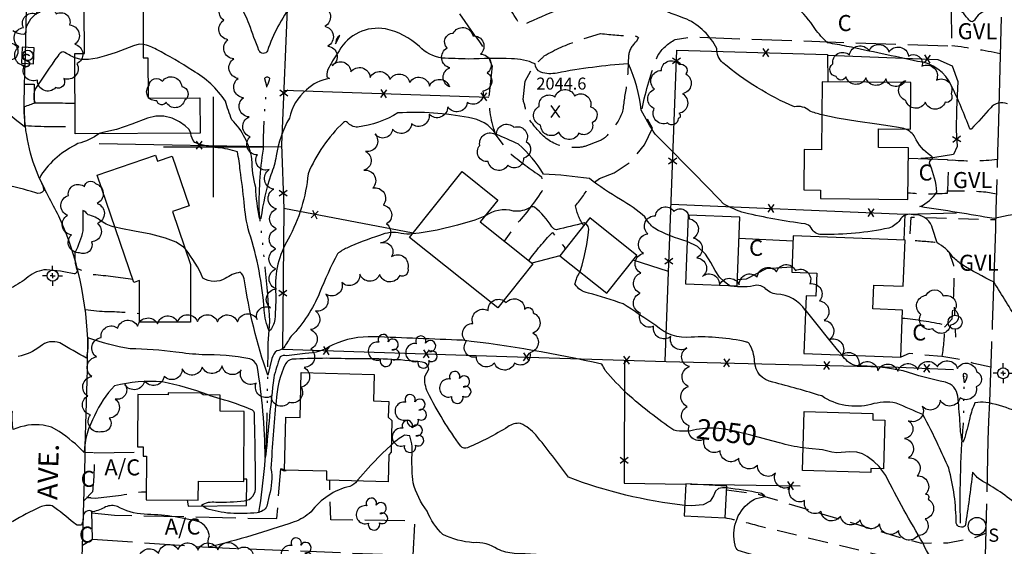
# Model space of a CAD drawing. Extents: x 4330587 to 4333543, y 193935 to 196805.
# Drawn here: x 4330903 to 4331395, y 195301 to 195564 of the extents above; entities that cross this region are included whole.
import ezdxf

# ---------------------------------------------------------------- set-up
doc = ezdxf.new("R2010")
doc.units = 0
doc.header["$LTSCALE"] = 100
doc.header["$MEASUREMENT"] = 0
for name, pattern in [('GRVDWY', [0.16, 0.1, -0.06]), ('PAVDWY', [0.26, 0.2, -0.06]), ('PAVED', [0.81, 0.75, -0.06]), ('WATER', [0.73, 0.5, -0.05, 0.01, -0.05, 0.01, -0.05, 0.01, -0.05])]:
    doc.linetypes.add(name, pattern=pattern)
doc.layers.get('0').update_dxf_attribs({"linetype": 'CONTINUOUS'})
for name, color, linetype in [('C-INDX', 4, 'CONTINUOUS'), ('C-INDX-CL', 4, 'CONTINUOUS'), ('C-INDXLBL', 4, 'CONTINUOUS'), ('C-INTRM', 44, 'CONTINUOUS'), ('C-INTRM-CL', 44, 'CONTINUOUS'), ('C-INTRMDP', 44, 'CONTINUOUS'), ('C-SPOTEL', 44, 'CONTINUOUS'), ('H-DITCH', 5, 'WATER'), ('H-STREAM', 5, 'WATER'), ('M-FENCE', 8, 'CONTINUOUS'), ('M-FENCE-PAT', 8, 'CONTINUOUS'), ('M-VEGL', 3, 'CONTINUOUS'), ('M-VEGS', 3, 'CONTINUOUS'), ('P-CONCDW', 2, 'PAVDWY'), ('P-CONCPAD', 2, 'CONTINUOUS'), ('P-GRVDW', 1, 'GRVDWY'), ('P-PAVDW', 7, 'PAVDWY'), ('P-SIDEWALK', 2, 'CONTINUOUS'), ('R-CURBRD', 6, 'CONTINUOUS'), ('R-PAVRD', 7, 'PAVED'), ('R-ROADNAME', 7, 'CONTINUOUS'), ('S-BUILDING', 4, 'CONTINUOUS'), ('SV-CLMON', 7, 'CONTINUOUS'), ('SV-GRID', 7, 'CONTINUOUS'), ('U-CURBINLET', 5, 'CONTINUOUS'), ('U-PWRPOLE', 7, 'CONTINUOUS'), ('U-SANMH', 6, 'CONTINUOUS')]:
    doc.layers.add(name, color=color, linetype=linetype)
doc.styles.add('ITALIC', font='ROMANS.SHX', dxfattribs={"oblique": 25})
doc.styles.add('SIMPLEX', font='simplex.shx')
doc.styles.get("Standard").update_dxf_attribs({"font": 'ROMANS.shx'})

# ---------------------------------------------------------------- blocks, each defined once
blk = doc.blocks.new('SPOTEL')
at = {"linetype": 'CONTINUOUS'}
for p, q in [((0.0214, -0.03), (-0.0214, 0.03)), ((-0.0214, -0.03), (0.0214, 0.03))]:
    blk.add_line(p, q, dxfattribs=at)
blk = doc.blocks.new('PPOLE')
at = {"linetype": 'CONTINUOUS'}
for p, q in [((-0.035, 0), (-0.075, 0)), ((0.035, 0), (0.075, 0))]:
    blk.add_line(p, q, dxfattribs=at)
blk.add_circle((0, 0), 0.035, dxfattribs=at)
blk = doc.blocks.new('CMON')
at = {"linetype": 'CONTINUOUS'}
for p, q in [((0, 0.0275), (0, 0.05)), ((-0.0275, 0), (-0.05, 0)), ((0, 0), (-0.0121, 0)), ((0, 0), (0, 0.012)), ((0, 0), (0.0121, 0)), ((0, 0), (0, -0.012)), ((0, -0.0275), (0, -0.05)), ((0.0275, 0), (0.05, 0))]:
    blk.add_line(p, q, dxfattribs=at)
blk.add_circle((0, 0), 0.0275, dxfattribs=at)
blk = doc.blocks.new('SANMH')
at = {"linetype": 'CONTINUOUS'}
blk.add_circle((0, 0), 0.044, dxfattribs=at)
at = {"linetype": 'CONTINUOUS', "style": 'SIMPLEX'}
blk.add_text('S', height=0.066, dxfattribs=at).set_placement((0.0569, -0.078))
blk = doc.blocks.new('CI')
for p, q in [((0.04, 0.03), (-0.04, 0.03)), ((-0.04, 0.03), (-0.04, -0.03)), ((0.04, 0), (0.04, 0.03)), ((0.04, -0.03), (0.04, 0)), ((-0.04, -0.03), (0.04, -0.03))]:
    blk.add_line(p, q)
blk.add_circle((0, 0), 0.0261)
blk = doc.blocks.new('TREE')
at = {"linetype": 'CONTINUOUS'}
for centre, radius, start, end in [((-0.0091, 0.0536), 0.0258, 335.8002, 210.2293), ((0.0382, 0.0291), 0.0275, 260.759, 149.6138), ((-0.0394, -0.0039), 0.0452, 79.7264, 289.7946), ((0.046, -0.0217), 0.0266, 236.6404, 117.338), ((0.0039, -0.0522), 0.0287, 168.2151, 16.7673)]:
    blk.add_arc(centre, radius, start, end, dxfattribs=at)
blk = doc.blocks.new('FP')
at = {"linetype": 'CONTINUOUS'}
for p, q in [((0.0143, -0.02), (-0.0143, 0.02)), ((-0.0143, -0.02), (0.0143, 0.02))]:
    blk.add_line(p, q, dxfattribs=at)

msp = doc.modelspace()

# ---------------------------------------------------------------- linework, layer by layer
at = {"layer": 'C-INDX'}
for points, elevation in [([(4331396.4, 195521.54, 0.335533), (4331388.07, 195519.44, -0.010057), (4331378.42, 195509.01, -0.466684), (4331377.66, 195508.99, 0.02281), (4331368.54, 195530.5, 0.268291), (4331351.59, 195542.7, 0.001923), (4331316.28, 195550.2, 0.01837), (4331306.63, 195551.91, -0.043134), (4331300.28, 195559.11, 0.063946), (4331290.9, 195570.11, -0.032482), (4331265.56, 195580.73, -0.188477), (4331255.69, 195591.66, 0.070161), (4331250.15, 195598.5, -0.126151), (4331232.68, 195618.82, 0.014342), (4331222.07, 195635.61, 0.111371), (4331215.47, 195641.8, 0.136121), (4331193.89, 195643.41, -0.147526), (4331185.5, 195644.51, -0.147112), (4331183.15, 195649.33, 0.191636), (4331182.01, 195650.65, 0.018297), (4331142.58, 195653.9)], 2040), ([(4331241.13, 195358.85, -0.119199), (4331229.83, 195358.54, -0.029532), (4331206.54, 195376.76, -0.018277), (4331195.54, 195388.36, 0.040444), (4331193.93, 195391.55, 0.026816), (4331124.33, 195403.47, 0.00043), (4331079.9, 195405.25, 0.108776), (4331059.56, 195401.27, -0.142653), (4331045.72, 195396.91), (4331036.42, 195395.75, 0.225065), (4331033.29, 195395.15, 0.03763), (4331030.04, 195384.65, 0.007055), (4331026.13, 195346.21), (4331025.79, 195344.88, 0.039584), (4331021.75, 195390.69, 0.238074), (4331018.12, 195394.27, 0.052111), (4330994.39, 195396.23, -0.022357), (4330981.23, 195397.58, 0.025934), (4330958.3, 195399.27, -0.047646), (4330937.22, 195404.69), (4330937.22, 195404.69, -0.060229), (4330936.55, 195394.58, -0.005637), (4330923.25, 195402.16, 0.272708), (4330913.48, 195400.42, -0.11208), (4330902.48, 195395.32, -0.387084)], 2050), ([(4331294.37, 195349.72, -0.040477), (4331282.57, 195352.34)], 2050), ([(4331505.66, 195248.41), (4331505.07, 195248.69, 0.018172), (4331483.8, 195240.05, -0.204564), (4331480.49, 195240.24, 0.072734), (4331462.61, 195247.12, -0.096051), (4331436.25, 195257.82, 0.108285), (4331430.04, 195259.28, -0.044266), (4331420.99, 195259.01, 0.348467), (4331417.4, 195256.2, -0.213295), (4331419.52, 195251.9, -0.015145), (4331416.15, 195226.46), (4331415.79, 195225.5, -0.08602), (4331412.75, 195236.23, 0.003073), (4331410.08, 195251.85, 0.126508), (4331408.24, 195263.19, 0.011363), (4331403.19, 195277.14, 0.106465), (4331399.7, 195279.89, 0.112855), (4331382.72, 195282.07, -0.136241), (4331375.29, 195284.44, -0.014469), (4331364.12, 195290.02, -0.168972), (4331354.33, 195302.16, -0.017546), (4331335.68, 195335.98), (4331333.22, 195339.32)], 2050)]:
    msp.add_lwpolyline(points, format="xyb", dxfattribs=dict(at, elevation=elevation))
at = {"layer": 'C-INDX-CL', "elevation": 2050}
for points in [[(4331282.57, 195352.34), (4331276.3, 195354.01), (4331268.24, 195356.08), (4331260.77, 195357.88), (4331255.14, 195359.02), (4331250.9, 195359.53), (4331247.15, 195359.53), (4331241.13, 195358.85)], [(4331333.22, 195339.32), (4331332.35, 195340.5), (4331329.75, 195342.98), (4331326.42, 195345.5), (4331324.08, 195346.83), (4331321.2, 195347.68), (4331317.81, 195347.75), (4331311.21, 195347.23), (4331308.79, 195347.56), (4331304.12, 195348.86), (4331297.3, 195349.51), (4331294.37, 195349.72)]]:
    msp.add_lwpolyline(points, dxfattribs=at)
at = {"layer": 'C-INTRM'}
for points, elevation in [([(4331419.04, 195555.04, 0.43455), (4331393.4, 195573.32, -0.003078), (4331382.59, 195566.5, 0.062864), (4331379.98, 195563.27, -0.335928), (4331378.23, 195562.55, -0.062837), (4331374.63, 195566.61, 0.11211), (4331367.19, 195570.18, 0.064412), (4331358.41, 195573.93, -0.203139), (4331354.7, 195576.43, -0.097258), (4331357.23, 195581.52, 0.198832), (4331358.95, 195603.32, -0.039153), (4331353.17, 195614.64, -0.15398), (4331352.33, 195621.63, -0.073215), (4331343.67, 195633.8, 0.41798), (4331335.47, 195635.41, -0.234134), (4331331.02, 195631.63, 0.07182), (4331317.63, 195629.66, 0.092683), (4331311.14, 195623.43)], 2038), ([(4331303.69, 195516.04, -0.029684), (4331297.59, 195517.96, 0.262592), (4331290.17, 195519.96, -0.073875), (4331254.38, 195541.93, -0.224604), (4331251.32, 195549.08, 0.164013), (4331236.27, 195563.81, -0.00421), (4331220.91, 195569.65, 0.121759), (4331214.83, 195574.35, 0.088856), (4331190.11, 195586.64, -0.132487), (4331187.14, 195588.86, 0.050227), (4331174, 195603.65, 0.067411), (4331165.72, 195608.38)], 2042), ([(4331058.15, 195582.33, 0.071132), (4331039.14, 195571.08, 0.082879), (4331027, 195548.05, -0.654066), (4331022.69, 195548.17, -0.014441), (4331017.82, 195561.3, 0.059788), (4331012.98, 195570.59, 0.012012), (4331002.98, 195584.08, -0.111888), (4330997.5, 195593.64, 0.059462), (4330990.06, 195589.27, -0.008762), (4330977.47, 195581.29, -0.028354), (4330969.2, 195582.52, 0.177175), (4330960.55, 195584.01, 0.030063), (4330921.77, 195577.61, 0.222124), (4330918.92, 195575.32, -0.069948), (4330912.88, 195567.18, 0.225866), (4330906.29, 195558.93, -0.25299), (4330905.21, 195556.06, -0.129926), (4330899.81, 195557.91, -0.008313)], 2042), ([(4331401.78, 195413.05, -0.004011), (4331389.8, 195432.43, -0.022675), (4331373.54, 195441.41, -0.05703), (4331368.86, 195445.39, 0.134476), (4331361.27, 195452.05, -0.007652), (4331358.71, 195460.38, 0.332043), (4331349.38, 195466.08, 0.360911), (4331342.68, 195463.48, -0.158338), (4331337.2, 195459.48, -0.055139), (4331303.66, 195456.26, -0.299811), (4331298.47, 195459.58, 0.221009), (4331295.38, 195461.56, -0.022535), (4331265.19, 195467.02, -0.057), (4331254.58, 195471.67, 0.007039), (4331220.52, 195506.38, -0.022377), (4331213.48, 195518.37, 0.083367), (4331207.36, 195541.13), (4331207.02, 195541.52, 0.028802), (4331171.53, 195536.91, -0.139296), (4331163.42, 195537.3, -0.276816), (4331160.54, 195541.46, 0.108315), (4331148.74, 195544.04, 0.015053), (4331127.28, 195543.87, -0.000109), (4331114.02, 195544.32, -0.145108), (4331102.78, 195550.08, 0.141504), (4331085.8, 195558.88, 0.321735), (4331062.72, 195547.98, 0.024704), (4331057.7, 195539.8, 0.173852), (4331056.62, 195535.05, 0.10986), (4331057.85, 195534.09, 0.162662), (4331046.35, 195528.46, 0.170896), (4331037.9, 195514.32, 0.097613), (4331031.32, 195495.5, -0.048524), (4331028.66, 195486.04, 0.047102), (4331023.64, 195464.42, -0.935377), (4331023.01, 195464.39, -0.042964), (4331021.11, 195479.81, -0.06092), (4331019.16, 195493.92, 0.158005), (4331009.12, 195513.61, -0.019242), (4331005.94, 195522.82, 0.117136), (4330989.54, 195538.12, 0.021892), (4330971.49, 195548.72, 0.084354), (4330964.88, 195551.14)], 2044), ([(4330930.77, 195544.48, -0.027868), (4330925.14, 195547.55, 0.208293), (4330922.27, 195545.39, 0.015844), (4330911.18, 195529.18, 0.23937), (4330910.91, 195522.06, -0.031363), (4330905.44, 195520.02, 0.00314), (4330905.68, 195510.06, -0.01128), (4330890.33, 195522.48, 0.48404), (4330884.82, 195521.48, 0.021758), (4330870.54, 195507.25), (4330869.77, 195517.05), (4330869.64, 195517.6, 0.044644), (4330845.56, 195513.29, -0.051171), (4330833.03, 195505.94)], 2044), ([(4331236.53, 195452.79, -0.060363), (4331220.12, 195459.39, -0.083173), (4331215.4, 195465.05, 0.059982), (4331203.18, 195473.71, -0.026678), (4331187.67, 195484.2, 0.025325), (4331164.78, 195486.46, 0.080756), (4331152.22, 195501.4, 0.008943), (4331141.22, 195506.23, 0.220714), (4331127.35, 195514.62, 0.061828), (4331092.11, 195517, -0.112979), (4331071.94, 195509.92, -0.251193), (4331066.92, 195512.28, 0.40725), (4331064.95, 195512.27, 0.108764), (4331047.23, 195486.58, -0.100699), (4331037.29, 195453.92, 0.154236), (4331031.01, 195427.95, -0.031809), (4331030.54, 195413.79, -0.164083), (4331027.86, 195408.02, -0.082596), (4331025.32, 195418.53, 0.058628), (4331017.86, 195457.33, -0.054398), (4331015.32, 195472.28, 0.009365), (4331013.32, 195488.29, 0.025609), (4331011.92, 195497.49, 0.060979), (4331002.1, 195499.61, -0.075575), (4330990.62, 195502.29, -0.168288), (4330988.65, 195506.83)], 2046), ([(4330942.98, 195506.65, -0.095426), (4330932.25, 195501.65, 0.133524), (4330913.69, 195485.73), (4330913.09, 195484.18, -0.091235), (4330915.25, 195478.17, -0.354384), (4330911.22, 195477.05, 0.037704), (4330894.58, 195481.21, 0.149704), (4330892.75, 195479.1, -0.025658), (4330886.6, 195460.92, -0.275875), (4330885.62, 195459.85), (4330885.62, 195459.85), (4330882.42, 195465.32, 0.279119), (4330881.35, 195465.76, -0.15596), (4330875.25, 195465.24, -0.023592), (4330857.03, 195470.02)], 2046), ([(4331449.75, 195423.89, -0.093649), (4331438.98, 195433.48, 0.133795), (4331424.84, 195454.14, 0.017674), (4331408.55, 195467.83, 0.015207), (4331389.86, 195464.22, 0.005713), (4331352.68, 195470.18, 0.13899), (4331361.21, 195477.49, 0.082018), (4331357.78, 195490.99, -0.409594), (4331358.89, 195494.11, 0.426445), (4331358.11, 195495.62, -0.144008), (4331350.24, 195504.92, 0.167239), (4331345.58, 195508.82)], 2042), ([(4330950.8, 195459.97, -0.117818), (4330943.93, 195462.93, 0.12011), (4330937.35, 195466.18, 0.143204), (4330934.71, 195468.25, 0.019149), (4330934.81, 195458.16, -0.047427), (4330930.82, 195447.19, 0.108926), (4330931.75, 195438.84, -0.524662), (4330930.42, 195436.65, 0.035056), (4330916.53, 195438.7, 0.160706), (4330907.41, 195435.09, -0.054244), (4330898.95, 195429.59, -0.390677), (4330898.03, 195429.85, 0.011326), (4330895.34, 195436.83, 0.194684), (4330889.48, 195433.59, -0.073623), (4330883.61, 195426.84, -0.026105), (4330883.28, 195425.05, -0.034213), (4330871.97, 195412.59)], 2048), ([(4331185.62, 195461.75), (4331185.05, 195462.04, -0.007151), (4331171.24, 195458.63, -0.229979), (4331169, 195460.1, 0.077038), (4331160.25, 195469.95, 0.197307), (4331158.39, 195469.94, -0.175994), (4331149.76, 195467.96, 0.224805), (4331135.5, 195465.49)], 2048), ([(4331099.35, 195456.64, -0.072792), (4331093.62, 195456.79, 0.167152), (4331082.88, 195455.83, 0.024785), (4331066.58, 195449.54, 0.069112), (4331061.92, 195446.62, 0.028301), (4331052.99, 195427.17, -0.091814), (4331038.83, 195405.51, 0.03156), (4331035.14, 195399.72, -0.147814), (4331031.67, 195398.27, 0.15612), (4331029.16, 195394.4), (4331027.06, 195386.08, -0.044497), (4331015.26, 195434.21, 0.21745), (4331013.23, 195437.43, 0.107318), (4331005.87, 195434.27, -0.274671), (4330994.7, 195434.47, 0.075723), (4330985.95, 195448.89)], 2048), ([(4331361.86, 195351.16, 0.014744), (4331354.24, 195366.42), (4331354.24, 195366.42, -0.011356), (4331340.79, 195372.16, 0.112393), (4331328.26, 195371.44, -0.211882), (4331303.68, 195375.67, 0.014407), (4331279.22, 195382.56, -0.351097), (4331270.14, 195392.86, 0.139526), (4331267.42, 195401.84, 0.231986), (4331266.15, 195402.61, 0.067993), (4331238.49, 195405.02, -0.216825), (4331220.91, 195410.81, 0.004486), (4331204.53, 195421.63, 0.017254), (4331187.17, 195427.07, -0.226687), (4331180.47, 195431.61, -0.084423), (4331182.99, 195437.6)], 2048), ([(4331295.62, 195418.4, 0.244731), (4331281.13, 195426.49, -0.16614), (4331275.22, 195429.63, 0.165266), (4331271.26, 195430.96, -0.093311), (4331258.39, 195430.47), (4331257.72, 195430.82)], 2046), ([(4331235.27, 195321.04, -0.06283), (4331177.25, 195335.06, 0.010073), (4331160.91, 195356.3, 0.10038), (4331153.34, 195361.96, 0.19322), (4331146.97, 195360.23, -0.036722), (4331126.89, 195349.81, -0.315909), (4331123.5, 195350.58, -0.044047), (4331106.98, 195377.45, -0.122947), (4331105.46, 195385.39), (4331107.43, 195389.01, 0.410708), (4331104.17, 195392.58, 0.037677), (4331069.44, 195394.14, 0.026061), (4331039.31, 195393.99, 0.244491), (4331035.91, 195391.73, 0.09254), (4331031.21, 195372.86, 0.008894), (4331028.66, 195339.53, -0.119257), (4331027.76, 195326.01), (4331026.68, 195320.6, -0.236593), (4331021.83, 195317.39, -0.048133), (4331008.45, 195317.11, -0.062206), (4330996.29, 195319.5), (4330994.07, 195321.09, -0.196492), (4331001.16, 195322.66, 0.027088), (4331015.33, 195323.33, 0.424426), (4331020.97, 195330.42, 0.006945), (4331020.39, 195367.07, 0.207476), (4331019.45, 195368.63, 0.032964), (4331003.38, 195374.21)], 2052), ([(4331398.98, 195368.68, 0.053652), (4331385.63, 195372.49, 0.061591), (4331380.23, 195372.18, 0.057224), (4331377.67, 195364.71, -0.019084), (4331374.69, 195353.55), (4331374.03, 195352.54, -0.058627), (4331372.73, 195363.15, 0.012665), (4331371.59, 195375.58, 0.321406), (4331365.47, 195382.48, -0.027693), (4331344.42, 195388.17, 0.044051), (4331320.39, 195390.8, -0.164929), (4331313.8, 195396.16)], 2046), ([(4330997.25, 195376.18, 0.044901), (4330974.39, 195382.7, 0.078619), (4330950.58, 195380.77, 0.087843), (4330940.63, 195365.81, 0.121234), (4330935.39, 195347.5, 0.051929), (4330923, 195357.89)], 2052), ([(4330914.9, 195361.14, 0.12861), (4330899.94, 195358.96, -0.062202), (4330899.58, 195367.82, 0.557245), (4330898.44, 195367.58, 0.215435), (4330884.89, 195326.86, -0.251396), (4330884.9, 195319.64, 0.042131), (4330876.51, 195307.99, -0.13382), (4330872.27, 195305.95)], 2052), ([(4331316.41, 195251.19, 0.009656), (4331301.69, 195254.45, -0.098618), (4331294.12, 195258.84, -0.216562), (4331293.49, 195262.26), (4331293.95, 195264.17, 0.133914), (4331283.69, 195272.79, 0.136522), (4331273.61, 195272.92, -0.630907), (4331269.73, 195271.32, -0.018636), (4331260.22, 195277.05, -0.498651), (4331260.56, 195278.43, 0.072229), (4331268.98, 195285.46, 0.566136), (4331267.98, 195288.77, 0.044972), (4331237.56, 195291.26, 0.010128), (4331150.18, 195297.08, -0.095802), (4331141.88, 195299.22, 0.163705), (4331129.76, 195302.4, -0.090307), (4331114.48, 195306.48, -0.099297), (4331106.65, 195318.12, -0.087123), (4331099.61, 195332.38, -0.028292), (4331099.08, 195344.85, 0.107962), (4331098.02, 195355.77), (4331095.3, 195356.04, 0.05072), (4331088.73, 195351.19)], 2054), ([(4331696.54, 195249.59, -0.182803), (4331679.56, 195254.25, 0.058776), (4331653.56, 195264.28, 0.206234), (4331639.13, 195260.58, 0.10554), (4331621.63, 195237.16, -0.01154), (4331613.98, 195223.56, -0.082789), (4331601.23, 195207.54, -0.341272), (4331594.12, 195206.4, -0.120041), (4331586.36, 195222.84, 0.147931), (4331571.29, 195247.16, 0.094903), (4331503.25, 195282.13, -0.021386), (4331431.98, 195298.86, 0.332471), (4331424.5, 195296.65, -0.308104), (4331417.67, 195295.93, -0.088967), (4331406.53, 195307.9, 0.088046), (4331402.95, 195319.7, 0.062393), (4331384.16, 195332.99, -0.093656), (4331379.07, 195337.57, -0.007015), (4331375.36, 195310.89, -0.562709), (4331370.84, 195312.2, 0.064005), (4331367.14, 195339.6, 0.00668), (4331361.86, 195351.16)], 2048), ([(4331035.43, 195338.81), (4331033.53, 195339.34, 0.299603), (4331036.34, 195338.48), (4331035.75, 195338.7)], 2054), ([(4331071.53, 195333.2, -0.150477), (4331068.08, 195330.54, 0.175264), (4331048.74, 195317.86, -0.10185), (4331040.25, 195312.78, -0.020728), (4330997.62, 195300.14, -0.135894), (4330997.94, 195305.9, 0.267194), (4330992.76, 195312.85, 0.057935), (4330965.28, 195316.62, -0.122648), (4330952.05, 195320.49, 0.187184), (4330946.13, 195320.29, -0.07071), (4330939.81, 195317.79, 0.670675), (4330934.95, 195315.01, -0.128282), (4330934, 195311.18, -0.250761), (4330930.17, 195312.27, 0.034167), (4330919.34, 195320.79, 0.157835), (4330913.33, 195320.22, 0.022056), (4330899.81, 195313, -0.583869), (4330898.76, 195313.55, 0.161911), (4330898.22, 195317.23, 0.005087), (4330889.17, 195280.41, -0.332528), (4330881.71, 195273.85), (4330875.2, 195272.01)], 2054), ([(4331334.13, 195282.09, -0.048919), (4331322.98, 195288.12, 0.090077), (4331318.35, 195289.78, 0.013472), (4331287.29, 195293.16, -0.068237), (4331267.49, 195296.9), (4331262.04, 195298.57, -0.242742), (4331260.48, 195301.21, -0.299816), (4331267.75, 195322.67, -0.088867), (4331270.95, 195324.42), (4331275.49, 195325.45, 0.177017), (4331272.92, 195327.18, 0.014109), (4331256.23, 195329.75)], 2052)]:
    msp.add_lwpolyline(points, format="xyb", dxfattribs=dict(at, elevation=elevation))
at = {"layer": 'C-INTRM', "elevation": 2044}
msp.add_lwpolyline([(4331062, 195554.86, 0.099596), (4331060.95, 195551.51), (4331060.95, 195551.51), (4331063.09, 195555.61), (4331062, 195554.86)], format="xyb", close=True, dxfattribs=at)
at = {"layer": 'C-INTRM', "elevation": 2054}
msp.add_lwpolyline([(4330936.81, 195325.11), (4330938.67, 195324.84), (4330938.67, 195324.84), (4330936.81, 195325.11)], close=True, dxfattribs=at)
at = {"layer": 'C-INTRM-CL'}
for points, elevation in [([(4330964.88, 195551.14), (4330962.9, 195551.35), (4330959.99, 195550.45), (4330951.41, 195547.2), (4330946.5, 195545.57), (4330941.82, 195544.33), (4330937.57, 195543.66), (4330933.84, 195543.7), (4330930.77, 195544.48)], 2044), ([(4330988.65, 195506.83), (4330988.51, 195507.36), (4330987.62, 195508.84), (4330985.86, 195510.56), (4330982.99, 195512.56), (4330979.32, 195514.37), (4330975.25, 195515.42), (4330971.15, 195515.31), (4330967.09, 195514.3), (4330959.13, 195511.34), (4330951.5, 195508.77), (4330944.77, 195507.2), (4330942.98, 195506.65)], 2046), ([(4331345.58, 195508.82), (4331344.64, 195509.18), (4331342.06, 195509.77), (4331337.92, 195510.42), (4331331.29, 195511.36), (4331321.79, 195512.74), (4331311.41, 195514.43), (4331303.69, 195516.04)], 2042), ([(4331135.5, 195465.49), (4331130.56, 195463.48), (4331121.76, 195460.89), (4331111.6, 195458.49), (4331102.67, 195456.88), (4331099.35, 195456.64)], 2048), ([(4330985.95, 195448.89), (4330985.01, 195449.94), (4330981.41, 195452.39), (4330976.07, 195454.5), (4330968.65, 195456.39), (4330960.55, 195458.02), (4330953.63, 195459.33), (4330950.8, 195459.97)], 2048), ([(4331182.99, 195437.6), (4331183.07, 195437.76), (4331184.11, 195440.95), (4331185.28, 195445.81), (4331186.37, 195451.29), (4331187.12, 195456), (4331187.34, 195458.91), (4331187.15, 195460.35), (4331186.21, 195461.46), (4331185.62, 195461.75)], 2048), ([(4331257.72, 195430.82), (4331256.89, 195431.24), (4331254.94, 195432.74), (4331252.72, 195435.06), (4331250.49, 195438.26), (4331248.34, 195442.27), (4331245.66, 195446.5), (4331241.69, 195450.26), (4331236.53, 195452.79)], 2046), ([(4331313.8, 195396.16), (4331312.4, 195397.75), (4331307.27, 195404.09), (4331301.42, 195411.41), (4331296.06, 195417.93), (4331295.62, 195418.4)], 2046), ([(4331003.38, 195374.21), (4330998.4, 195375.81), (4330997.25, 195376.18)], 2052), ([(4330923, 195357.89), (4330919.04, 195360.12), (4330914.9, 195361.14)], 2052), ([(4331088.73, 195351.19), (4331084.18, 195346.98), (4331078.53, 195341.12), (4331072.05, 195333.78), (4331071.53, 195333.2)], 2054), ([(4331035.53, 195338.79), (4331035.43, 195338.81)], 2054), ([(4331035.75, 195338.7), (4331035.53, 195338.79)], 2054), ([(4331256.23, 195329.75), (4331254.22, 195329.87), (4331252.12, 195329.48), (4331250.64, 195328.18), (4331249.59, 195325.85), (4331247.98, 195323.23), (4331244.56, 195321.32), (4331238.66, 195320.8), (4331235.27, 195321.04)], 2052)]:
    msp.add_lwpolyline(points, dxfattribs=dict(at, elevation=elevation))
at = {"layer": 'C-INTRMDP'}
for points, elevation in [([(4331026.56, 195530.38), (4331025.56, 195534.05, -0.693788), (4331027.87, 195534.38, -0.113901), (4331026.56, 195530.38)], 2042), ([(4331374.64, 195384.8, -0.119256), (4331374.58, 195386.87, -0.483211), (4331376.17, 195386.07, -0.141398), (4331375.04, 195382.27), (4331374.64, 195384.8)], 2044)]:
    msp.add_lwpolyline(points, format="xyb", close=True, dxfattribs=dict(at, elevation=elevation))
at = {"layer": 'H-DITCH', "flags": 128}
msp.add_lwpolyline([(4331373.02, 195312.24, -0.028774), (4331374.73, 195365.08, -0.028684), (4331375.17, 195385.36)], format="xyb", dxfattribs=at)
at = {"layer": 'H-STREAM', "flags": 128}
msp.add_lwpolyline([(4331022.68, 195317.5, 0.036864), (4331026.75, 195364.43, -0.000366), (4331027.35, 195401.95), (4331028.13, 195412.92, 0.01127), (4331022.9, 195466.71, -0.04625), (4331024.91, 195498.9, -0.02896), (4331027.15, 195534.06), (4331027.04, 195533.5)], format="xyb", dxfattribs=at)
at = {"layer": 'M-FENCE'}
for points in [[(4331037.12, 195576.97), (4331033.96, 195501.19), (4331035.05, 195469.21), (4331034.43, 195399.03), (4331146.54, 195395.44), (4331225.94, 195392.96), (4331341.79, 195390.01), (4331369.43, 195388.95)], [(4331225.52, 195392.98), (4331231.35, 195548.35), (4331306.53, 195546.17), (4331306.69, 195532.55)], [(4331306.53, 195545.85), (4331361.64, 195543.64), (4331368.78, 195540.48), (4331371.67, 195532.71), (4331370.95, 195518.62), (4331370.84, 195508.36), (4331371.25, 195500.18), (4331369.52, 195496.2), (4331360.13, 195494.71), (4331353.26, 195494.23)], [(4331035.09, 195528.26), (4331137.52, 195524.92)], [(4330942.94, 195501.76), (4331033.99, 195500.12)], [(4331099.62, 195456.97), (4331035.05, 195469.21)], [(4331228.46, 195471.44), (4331345.12, 195466.43), (4331344.69, 195453.4)], [(4331345.12, 195466.43), (4331370.99, 195467.09)], [(4331172.89, 195445.71), (4331158.92, 195442)], [(4331227.2, 195437.75), (4331209.61, 195443.49)], [(4331205.26, 195393.61), (4331205.09, 195332.13), (4331235.82, 195331.67)], [(4330986.91, 195323.74), (4330987.31, 195320.71), (4331016.51, 195320.98), (4331016.55, 195334.15), (4331015.11, 195334.17)], [(4331238.25, 195331.64), (4331292.87, 195330.82)]]:
    msp.add_lwpolyline(points, dxfattribs=at)
at = {"layer": 'M-VEGL'}
msp.add_lwpolyline([(4331054.27, 195570.14, -0.7), (4331055.51, 195560.22, -0.7), (4331057.12, 195550.35, -0.7), (4331059.29, 195540.61, -0.7), (4331068.56, 195537.47, -0.7), (4331078.16, 195534.68, -0.7), (4331088.08, 195533.6, -0.7), (4331097.98, 195532.18, -0.7), (4331107.81, 195530.4, -0.7), (4331117.8, 195530.07, -0.7), (4331118.07, 195539.49, -0.7), (4331116.73, 195549.4, -0.7), (4331119.69, 195556.73, -0.7), (4331129.5, 195555.54, -0.7), (4331133.33, 195546.31, -0.7), (4331136.7, 195536.97, -0.7), (4331134.5, 195527.87, -0.7), (4331126.71, 195522.15, -0.7), (4331116.93, 195520.04, -0.7), (4331107.63, 195516.39, -0.7), (4331098.91, 195511.55, -0.7), (4331089.42, 195508.94, -0.7), (4331080.65, 195506.47, -0.7), (4331075.83, 195497.71, -0.7), (4331075.1, 195488.4, -0.7), (4331079.53, 195479.49, -0.7), (4331084.79, 195470.99, -0.7), (4331086.42, 195461.6, -0.7), (4331083.32, 195452.1, -0.7), (4331088.94, 195445.31, -0.7), (4331096.96, 195439.35, -0.7), (4331092.95, 195435.85, -0.7), (4331082.96, 195436.39, -0.7), (4331073.01, 195436.52, -0.7), (4331064.1, 195432.32, -0.7), (4331056.03, 195426.5, -0.7), (4331050.92, 195418.1, -0.7), (4331048.35, 195408.81, -0.7), (4331048.51, 195399.27, -0.7), (4331045.29, 195389.91, -0.7), (4331043.66, 195380.04, -0.7), (4331037.87, 195372.48, -0.7), (4331028.8, 195375.52, -0.7), (4331021.22, 195382.02, -0.7), (4331013.79, 195388.71, -0.7), (4331004.32, 195390.79, -0.7), (4330994.35, 195390.01, -0.7), (4330984.38, 195389.22, -0.7), (4330975.27, 195385.57, -0.7), (4330965.54, 195383.26, -0.7), (4330955.76, 195381.38, -0.7), (4330950.95, 195374.15, -0.7), (4330947.87, 195364.64, -0.7), (4330943.8, 195357.77, -0.7), (4330938.56, 195366.3, -0.7), (4330937.19, 195375.65, -0.7), (4330939.24, 195385.42, -0.7), (4330941.6, 195395.14, -0.7), (4330943.97, 195404.85, -0.7), (4330952.16, 195409.44, -0.7), (4330962.1, 195410.55, -0.7), (4330972.03, 195411.66, -0.7), (4330981.99, 195412.65, -0.7), (4330991.97, 195412.8, -0.7), (4331001.97, 195412.7, -0.7), (4331011.97, 195412.61, -0.7), (4331021.83, 195413.79, -0.7), (4331028.43, 195419.62, -0.7), (4331031.4, 195429.1, -0.7), (4331031.14, 195439.09, -0.7), (4331031.16, 195449.08, -0.7), (4331031.51, 195459.08, -0.7), (4331031.5, 195469.07, -0.7), (4331030.07, 195478.96, -0.7), (4331027.86, 195488.71, -0.7), (4331021.89, 195496.09, -0.7), (4331018.37, 195505.05, -0.7), (4331017.77, 195514.99, -0.7), (4331014.95, 195524.59, -0.7), (4331012.35, 195534.24, -0.7), (4331010.14, 195543.99, -0.7), (4331007.22, 195553.55, -0.7), (4331005.19, 195563.26, -0.7), (4331007.61, 195572.86, -0.7)], format="xyb", dxfattribs=at)
for points in [[(4330921.12, 195529.6, -0.7), (4330912.05, 195533.33, -0.7), (4330905.59, 195540.62, -0.7), (4330902.8, 195549.92, -0.7), (4330905.14, 195559.64, -0.7), (4330911.41, 195566.34, -0.7), (4330921.41, 195566.41, -0.7), (4330928.07, 195560.9, -0.7), (4330930.8, 195551.28, -0.7), (4330931.78, 195541.58, -0.7), (4330925.31, 195534.14, -0.7), (4330921.12, 195529.6, -0.7)], [(4331310.87, 195535.23, -0.7), (4331309.23, 195541.43, -0.7), (4331317.55, 195545.94, -0.7), (4331327.31, 195548.01, -0.7), (4331337.29, 195547.34, -0.7), (4331347.07, 195545.38, -0.7), (4331353.76, 195540.29, -0.7), (4331361.01, 195533.4, -0.7), (4331368.26, 195526.52, -0.7), (4331365.35, 195522.35, -0.7), (4331355.43, 195522.3, -0.7), (4331345.68, 195523.2, -0.7), (4331345.48, 195533.2, -0.7), (4331335.79, 195533.98, -0.7), (4331325.8, 195534.48, -0.7), (4331315.81, 195534.98, -0.7), (4331310.87, 195535.23, -0.7)], [(4331231.95, 195514.15, -0.7), (4331226.71, 195511.99, -0.7), (4331220.11, 195519.19, -0.7), (4331220.24, 195528.8, -0.7), (4331223.64, 195538.17, -0.7), (4331232.49, 195541.2, -0.7), (4331235.88, 195536.44, -0.7), (4331234.14, 195526.59, -0.7), (4331232.4, 195516.74, -0.7), (4331231.95, 195514.15, -0.7)], [(4330971.7, 195523.06, -0.7), (4330967.81, 195530.65, -0.7), (4330974.44, 195532.78, -0.7), (4330984.09, 195530.15, -0.7), (4330985.61, 195523.34, -0.7), (4330976.36, 195522.36, -0.7), (4330971.7, 195523.06, -0.7)], [(4331182.38, 195506.8, -0.7), (4331172.55, 195507.45, -0.7), (4331163.34, 195510.91, -0.7), (4331162.68, 195520.17, -0.7), (4331170.5, 195524.86, -0.7), (4331180.33, 195525.55, -0.7), (4331188.28, 195520.04, -0.7), (4331189.13, 195512.08, -0.7), (4331182.38, 195506.8, -0.7)], [(4331154.78, 195494.47, -0.7), (4331146.99, 195490.85, -0.7), (4331137.18, 195492.75, -0.7), (4331133, 195500.73, -0.7), (4331141.28, 195505.91, -0.7), (4331150.03, 195509.8, -0.7), (4331156.09, 195502.7, -0.7), (4331154.78, 195494.47, -0.7)], [(4330940.98, 195481.75, -0.7), (4330941.92, 195471.81, -0.7), (4330942.05, 195461.82, -0.7), (4330939.03, 195452.67, -0.7), (4330933.06, 195447.19, -0.7), (4330929, 195456.08, -0.7), (4330927.02, 195465.87, -0.7), (4330927.54, 195475.8, -0.7), (4330935.59, 195480.08, -0.7), (4330940.98, 195481.75, -0.7)], [(4331356.8, 195324.1, -0.7), (4331355.39, 195314.29, -0.7), (4331351.63, 195306.01, -0.7), (4331342.04, 195308.47, -0.7), (4331332.61, 195311.79, -0.7), (4331322.89, 195313.88, -0.7), (4331313.07, 195315.71, -0.7), (4331303.34, 195317.93, -0.7), (4331295.18, 195323.41, -0.7), (4331287.85, 195330.22, -0.7), (4331280.61, 195337.1, -0.7), (4331271.68, 195341.15, -0.7), (4331262.28, 195344.57, -0.7), (4331253.02, 195348.33, -0.7), (4331244.96, 195354.04, -0.7), (4331237.58, 195360.78, -0.7), (4331236.57, 195370.38, -0.7), (4331237.17, 195380.37, -0.7), (4331237.75, 195390.35, -0.7), (4331236.31, 195399.64, -0.7), (4331228.35, 195405.36, -0.7), (4331219.75, 195410.44, -0.7), (4331213.2, 195417.02, -0.7), (4331213.08, 195426.99, -0.7), (4331213.35, 195436.99, -0.7), (4331214.68, 195446.86, -0.7), (4331216.79, 195456.64, -0.7), (4331220.68, 195465.61, -0.7), (4331229.88, 195467.82, -0.7), (4331237.46, 195464.17, -0.7), (4331239.69, 195454.48, -0.7), (4331241.3, 195444.61, -0.7), (4331244.1, 195435.31, -0.7), (4331252.55, 195430.75, -0.7), (4331262.54, 195431.09, -0.7), (4331271.51, 195434.99, -0.7), (4331281.17, 195437.58, -0.7), (4331290.53, 195438.36, -0.7), (4331297.8, 195431.72, -0.7), (4331302.56, 195423.1, -0.7), (4331304.97, 195413.4, -0.7), (4331307.4, 195403.72, -0.7), (4331314.14, 195396.53, -0.7), (4331322.12, 195390.5, -0.7), (4331331.73, 195388.18, -0.7), (4331341.7, 195388, -0.7), (4331351.68, 195388.7, -0.7), (4331361.46, 195390.15, -0.7), (4331371.43, 195389.38, -0.7), (4331380.97, 195387.9, -0.7), (4331380.8, 195380.25, -0.7), (4331372.81, 195374.75, -0.7), (4331362.88, 195373.53, -0.7), (4331353.86, 195370.59, -0.7), (4331347.08, 195363.24, -0.7), (4331344.98, 195354.4, -0.7), (4331347.03, 195344.78, -0.7), (4331351.3, 195335.73, -0.7), (4331355.57, 195326.69, -0.7), (4331356.8, 195324.1, -0.7)], [(4331359.18, 195409.16, -0.7), (4331353.27, 195416.39, -0.7), (4331355.89, 195425.94, -0.7), (4331364.28, 195425.58, -0.7), (4331370.24, 195418.6, -0.7), (4331368, 195411.08, -0.7), (4331359.18, 195409.16, -0.7)], [(4331159.67, 195417.11, -0.7), (4331159.41, 195407.11, -0.7), (4331157.99, 195397.27, -0.7), (4331150.23, 195392.05, -0.7), (4331140.23, 195392.1, -0.7), (4331131.24, 195395.11, -0.7), (4331126.16, 195402.82, -0.7), (4331129.48, 195411.89, -0.7), (4331137.1, 195418.26, -0.7), (4331146.16, 195422.35, -0.7), (4331155.32, 195419.04, -0.7), (4331159.67, 195417.11, -0.7)], [(4330966.03, 195274.04, -0.7), (4330960.62, 195265.73, -0.7), (4330951.83, 195261.24, -0.7), (4330942.22, 195260.01, -0.7), (4330937.5, 195267.93, -0.7), (4330939.41, 195277.15, -0.7), (4330946.18, 195284.51, -0.7), (4330953.44, 195291.19, -0.7), (4330962.74, 195294.76, -0.7), (4330972.5, 195296.96, -0.7), (4330982.26, 195299.09, -0.7), (4330992.24, 195298.62, -0.7), (4331002.23, 195298.92, -0.7), (4331012.23, 195299.2, -0.7), (4331019.76, 195294.82, -0.7), (4331021.23, 195286.42, -0.7), (4331011.44, 195286.03, -0.7), (4331001.75, 195283.56, -0.7), (4330992.09, 195280.99, -0.7), (4330982.43, 195278.41, -0.7), (4330972.76, 195275.84, -0.7), (4330966.03, 195274.04, -0.7)]]:
    msp.add_lwpolyline(points, format="xyb", close=True, dxfattribs=at)
at = {"layer": 'P-CONCDW', "flags": 128}
for points in [[(4331184.84, 195460.76, -0.110987), (4331180.76, 195470.57), (4331180.76, 195470.57, 0.018812), (4331188.37, 195481.07), (4331192.69, 195484.24), (4331199.99, 195487.08), (4331208.6, 195492.79), (4331215.22, 195501.05), (4331219.13, 195509.36), (4331213.96, 195518.99, -0.040791), (4331221.88, 195545.64, -0.135722), (4331230.45, 195553.58), (4331238.03, 195554.89), (4331368.72, 195550.33), (4331368.56, 195567.91, 0.003729), (4331263.88, 195571.06, 0.009128), (4331187.45, 195573.21, 0.046948), (4331153.43, 195560.28, 0.02183), (4331142.26, 195577.29)], [(4331122.85, 195566.49), (4331129.62, 195556.61, -0.088423), (4331139.08, 195540.45), (4331137.57, 195526.46, 0.10385), (4331140.96, 195505.88), (4331147.65, 195497.12, 0.019269), (4331163.76, 195485.13), (4331164.68, 195479.06, -0.038013), (4331150.88, 195460.89), (4331145.14, 195453.01)], [(4331212.16, 195554.59), (4331210.97, 195552.49, 0.193166), (4331207.17, 195545.05, -0.015604), (4331206.43, 195531.72, 0.022662), (4331204.45, 195518.52, -0.132623), (4331198.22, 195508.15, -0.167095), (4331192.76, 195502.98), (4331185.4, 195500.26, -0.105391), (4331178.37, 195499.86, -0.175525), (4331165.49, 195504.86, -0.087446), (4331156.43, 195516, 0.030035), (4331154.58, 195523.67), (4331155.58, 195532.84), (4331160.22, 195541.11, 0.043304), (4331165.09, 195545.44, -0.048442), (4331182.35, 195553.24), (4331193.28, 195556.65, 0.028195), (4331209.57, 195555.49, -0.204507), (4331212.16, 195554.59)], [(4330930.86, 195521.68, 0.008138), (4330905.42, 195521.74)], [(4330906.04, 195510.62, 0.017379), (4330930.9, 195510.2)], [(4331346.92, 195494.46), (4331366.54, 195493.75), (4331366.57, 195493.58, -0.036361), (4331366.32, 195476.78, -0.039146), (4331346.74, 195476.95)], [(4331157.4, 195443.22, -0.03665), (4331169.21, 195457.22), (4331169.21, 195457.22), (4331175.18, 195450.04), (4331175.36, 195448.82)], [(4330959.77, 195433.75, 0.015407), (4330939.92, 195436.22), (4330939.92, 195436.22), (4330932.02, 195439.11)], [(4330935.93, 195418.78), (4330943.07, 195417.96, -0.021264), (4330962.97, 195416.9)], [(4331343.92, 195414.57, -0.02837), (4331365.11, 195411.29), (4331365.11, 195411.29, -0.031222), (4331363.7, 195395.31), (4331347.44, 195396.86), (4331343.15, 195395.01)], [(4330935.22, 195323.34), (4330939.69, 195327.93, 0.04583), (4330940.32, 195347.3), (4330935.89, 195347.52)]]:
    msp.add_lwpolyline(points, format="xyb", dxfattribs=at)
msp.add_lwpolyline([(4330934.58, 195301.18), (4330939.63, 195304.19), (4330939.17, 195317.85), (4330935.13, 195320.32)], dxfattribs=at)
at = {"layer": 'P-CONCPAD'}
for points in [[(4331262.39, 195454.47), (4331289.37, 195453.08)], [(4331288.86, 195440.05), (4331276.01, 195439.22), (4331265.93, 195433.92), (4331261.56, 195433.64)]]:
    msp.add_lwpolyline(points, dxfattribs=at)
at = {"layer": 'P-GRVDW', "flags": 128}
for points in [[(4331392.79, 195546.47, 0.022854), (4331368.72, 195550.52)], [(4331366.59, 195493.32), (4331369.04, 195493.51, 0.051493), (4331391.39, 195493.89)], [(4331390.91, 195476.41), (4331385.68, 195477.4, 0.029107), (4331366.41, 195477.86)], [(4331365.07, 195409.97), (4331368.78, 195414.26, 0.030728), (4331369.73, 195440.76), (4331367.45, 195447.13, 0.088014), (4331361.76, 195452.12, 0.013478), (4331347.7, 195453.25), (4331348.36, 195464.93), (4331390.55, 195463.75)], [(4331388.09, 195390.03), (4331379.6, 195391.95, 0.050212), (4331363.7, 195395.31)], [(4331256.19, 195328.86), (4331268.88, 195327.06, -0.098432), (4331275.27, 195325.51), (4331345.47, 195304.26), (4331353.54, 195302.26), (4331366.63, 195302.38), (4331380.13, 195305.01), (4331385.62, 195307.12)], [(4331385.17, 195287.31, -0.011681), (4331371.76, 195290.31), (4331371.76, 195290.31), (4331341.54, 195293.97), (4331341.54, 195293.97), (4331272.37, 195310.69, 0.021241), (4331255.47, 195314.77)]]:
    msp.add_lwpolyline(points, format="xyb", dxfattribs=at)
at = {"layer": 'P-PAVDW', "flags": 128}
for points in [[(4330940.32, 195347.22), (4330964.83, 195347.76)], [(4330939.19, 195317.3), (4330950.59, 195316.17), (4331031.64, 195314.43), (4331033.56, 195339.35), (4331035.43, 195338.71)], [(4330939.63, 195304.19), (4330997.54, 195300.16), (4331099.71, 195296.05), (4331100.59, 195312.6), (4331098.28, 195313.3), (4331058.53, 195313.87), (4331058.03, 195333.55)]]:
    msp.add_lwpolyline(points, dxfattribs=at)
msp.add_lwpolyline([(4330936.82, 195324.98), (4330940.94, 195324.59, 0.018218), (4330963.97, 195327.84), (4330966.45, 195327.75)], format="xyb", dxfattribs=at)
at = {"layer": 'P-SIDEWALK'}
msp.add_lwpolyline([(4330905.67, 195531.39), (4330910.41, 195531.34), (4330910.42, 195521.79)], dxfattribs=at)
at = {"layer": 'R-CURBRD'}
msp.add_lwpolyline([(4330914.14, 194304.35), (4330915.43, 194355.52), (4330919.99, 194537.18), (4330922.8, 194646.15), (4330926.15, 194787), (4330927.9, 194847.04, 0.005288), (4330929.89, 194941.36), (4330932.78, 195063.81, -0.001232), (4330936.91, 195203.67), (4330932.16, 195223.24, 0.00192), (4330937.27, 195400.03, 0.101902), (4330922.79, 195465.46, -0.013146), (4330912.37, 195485.87, -0.098791), (4330905.42, 195522.08, 0.001634), (4330911.28, 195769.77, -0.095845), (4330914.39, 195786.18, -0.097885), (4330926.78, 195806.5, 0.711246), (4330886.11, 195869.04, 0.358483), (4330855.88, 195831.05, -0.359421), (4330827.35, 195805.9), (4330762.17, 195806.23), (4330744.19, 195806.65)], format="xyb", dxfattribs=at)
at = {"layer": 'R-PAVRD', "flags": 128}
msp.add_lwpolyline([(4330764.48, 196607.18), (4330778.33, 196606.36), (4330945.91, 196595.29), (4331073.25, 196585.61, -0.005996), (4331207.81, 196576.93), (4331264.76, 196574.11, -0.015519), (4331339, 196568.47, -0.094532), (4331377.13, 196555.08, -0.112658), (4331402.34, 196531.22, -0.060713), (4331411.36, 196501.14, -0.005587), (4331416.35, 196440.67, -0.012659), (4331415.33, 196403.47), (4331411.45, 196279.23), (4331410.73, 196225.57, 0.007227), (4331406.63, 196125.03), (4331406.56, 196077.38), (4331404.22, 196033.72), (4331403.58, 195979.64, 0.010543), (4331401.09, 195877.9, -0.008625), (4331397.53, 195787.25), (4331397.53, 195787.25), (4331397.2, 195741.38, 0.007124), (4331394.8, 195620.66), (4331391.73, 195507.08, -0.004003), (4331386.66, 195353.58), (4331384.95, 195277.1, 0.0056), (4331381.92, 195175.78), (4331380.29, 195131.25, -0.002461), (4331375.72, 194962.6), (4331373.56, 194874.26, -0.00303), (4331372.26, 194818.74), (4331370.15, 194759.42, 0.003501), (4331367.72, 194658.61), (4331367.25, 194645.16, -0.344626), (4331352.27, 194629.55, -0.01669), (4331262.6, 194632.28), (4331199.1, 194634.29), (4331198.57, 194618.59, -0.002088), (4331351.85, 194613.81, -0.226801), (4331365.25, 194603.85, 0.007201), (4331360.91, 194433.58), (4331359.98, 194378.32), (4331356.37, 194280.62), (4331354.95, 194207.57, 0.012646), (4331350.13, 194107.94), (4331348.12, 194066.45)], format="xyb", dxfattribs=at)
at = {"layer": 'S-BUILDING'}
for points in [[(4330930.92, 195506.61), (4330930.76, 195546.59), (4330935.5, 195546.61), (4330935.42, 195568.71), (4330964.81, 195568.82), (4330964.91, 195544.52), (4330967.25, 195544.53), (4330967.32, 195524.42), (4330993.24, 195524.52), (4330993.31, 195506.85)], [(4331346.71, 195473.8), (4331346.97, 195499.59), (4331331.97, 195499.74), (4331332.06, 195508.96), (4331348.03, 195508.8), (4331348.27, 195532.13), (4331303.86, 195532.58), (4331303.51, 195498.58), (4331294.99, 195498.67), (4331294.79, 195478.54), (4331303.06, 195478.46), (4331303.02, 195474.24)], [(4330941.9, 195485.97), (4330970.95, 195495.92), (4330972, 195492.85), (4330979.28, 195495.34), (4330987.77, 195470.54), (4330979.51, 195467.71), (4330988.53, 195441.35), (4330988.54, 195412.48), (4330962.97, 195412.47), (4330962.96, 195433.3), (4330960.25, 195432.38)], [(4331159.45, 195441.58), (4331141.91, 195419.61), (4331097.87, 195454.78), (4331124.14, 195487.67), (4331141.89, 195473.49), (4331133.17, 195462.56)], [(4331187.83, 195464.54), (4331172.85, 195445.65), (4331196.46, 195426.92), (4331211.45, 195445.81)], [(4331261.45, 195430.67), (4331262.8, 195464.91), (4331237.05, 195465.93), (4331235.69, 195431.69)], [(4331343.15, 195395.01), (4331344.07, 195418.53), (4331329.19, 195419.12), (4331329.66, 195431.03), (4331344.4, 195430.46), (4331345.3, 195453.38), (4331289.46, 195455.57), (4331288.75, 195437.41), (4331301.21, 195436.92), (4331300.76, 195425.42), (4331295.91, 195425.61), (4331294.78, 195396.91)], [(4331035.43, 195338.71), (4331036.1, 195365.06), (4331043.19, 195364.88), (4331043.76, 195387.34), (4331080.18, 195386.41), (4331079.84, 195373.18), (4331087.47, 195372.99), (4331087.27, 195365.14), (4331089.04, 195363.5), (4331088.64, 195347.55), (4331087.51, 195346.33), (4331087.17, 195332.81), (4331056.53, 195333.58), (4331056.64, 195338.17)], [(4330962.19, 195376.4), (4330962.02, 195350.32), (4330964.84, 195350.3), (4330964.81, 195345.57), (4330966.56, 195345.56), (4330966.42, 195323.87), (4330992.41, 195323.7), (4330992.47, 195333.08), (4331015.1, 195332.93), (4331015.33, 195367.98), (4331003.34, 195368.06), (4331003.39, 195376.14), (4330994.82, 195376.2), (4330993.72, 195377.12), (4330977.41, 195377.23), (4330977.41, 195376.3)], [(4331335.21, 195363.66), (4331334.56, 195339.28), (4331328.22, 195339.45), (4331328.17, 195337.52), (4331294.07, 195338.43), (4331294.85, 195367.91), (4331329.24, 195367), (4331329.15, 195363.82)], [(4331235.82, 195331.76), (4331235.01, 195315.82), (4331255.47, 195314.77), (4331256.28, 195330.72)]]:
    msp.add_lwpolyline(points, close=True, dxfattribs=at)
at = {"layer": 'SV-GRID'}
for points in [[(4331000, 195475), (4331000, 195525)], [(4330975, 195500), (4331025, 195500)]]:
    msp.add_lwpolyline(points, dxfattribs=at)

# ---------------------------------------------------------------- block references
at = {"layer": 'C-SPOTEL', "xscale": 100, "yscale": 100, "zscale": 100}
msp.add_blockref('SPOTEL', (4331170.77, 195517.62, 2044.62), dxfattribs=at)
at = {"layer": 'M-FENCE-PAT', "xscale": 100, "yscale": 100, "zscale": 100}
for p, rotation in [((4331275.85, 195547.06), 358.3727166776063), ((4331356.49, 195543.85), 357.7223910416659), ((4331231.14, 195542.87), 90), ((4331035.04, 195527.01), 270), ((4331085.06, 195526.63), 358.2100893917539), ((4331135.04, 195525), 358.2100893917539), ((4330992.93, 195500.86), 359.0234619642384), ((4331371.06, 195503.99), 275.329950866727), ((4331229.27, 195492.9), 90), ((4331034.78, 195477.05), 270), ((4331050.5, 195466.28), 169.6951535312339), ((4331278.42, 195469.3), 357.5598947856839), ((4331328.37, 195467.15), 357.5598947856839), ((4331227.39, 195442.94), 90), ((4331034.68, 195427.06), 270), ((4331056.39, 195398.32), 358.2100893917539), ((4331106.37, 195396.72), 358.2100893917539), ((4331156.34, 195395.13), 358.2100893917539), ((4331206.32, 195393.57), 358.2100893917539), ((4331256.3, 195392.19), 358.5353701947947), ((4331306.28, 195390.91), 358.5353701947947), ((4331356.26, 195389.46), 357.8849239647237), ((4331205.12, 195343.61), 270), ((4331288.25, 195330.89), 359.1861942262308)]:
    msp.add_blockref('FP', p, dxfattribs=dict(at, rotation=rotation))
at = {"layer": 'M-VEGS', "xscale": 100, "yscale": 100, "zscale": 100}
for p in [(4331085.68, 195398.45), (4331104.4, 195397.69), (4331121.33, 195380.03), (4331099.08, 195368.45), (4331097.71, 195355.53), (4331079.72, 195316.78), (4331042.19, 195296.92)]:
    msp.add_blockref('TREE', p, dxfattribs=at)
at = {"layer": 'SV-CLMON', "xscale": 100, "yscale": 100, "zscale": 100}
for p in [(4330919.64, 195435.71), (4331394.3, 195387.01)]:
    msp.add_blockref('CMON', p, dxfattribs=at)
at = {"layer": 'U-CURBINLET', "xscale": 100, "yscale": 100, "zscale": 100, "rotation": 86.499999}
msp.add_blockref('CI', (4330907.27, 195545.71, 2043.08), dxfattribs=at)
at = {"layer": 'U-PWRPOLE', "xscale": 100, "yscale": 100, "zscale": 100, "rotation": 91.99999899999999}
msp.add_blockref('PPOLE', (4331370.28, 195412.47), dxfattribs=at)
at = {"layer": 'U-SANMH', "xscale": 100, "yscale": 100, "zscale": 100}
for p in [(4330897.94, 195547.63, 2042.69), (4331381.22, 195310.67, 2048.39)]:
    msp.add_blockref('SANMH', p, dxfattribs=at)

# ---------------------------------------------------------------- texts
at = {"layer": 'C-INDXLBL', "style": 'ITALIC', "oblique": 25}
msp.add_text('2050', height=10, rotation=352.7, dxfattribs=at).set_placement((4331240.58, 195354.57, 2050))
at = {"layer": 'C-SPOTEL'}
msp.add_text('2044.6', height=6, dxfattribs=at).set_placement((4331161.2, 195528.62, 2028.02))
at = {"layer": 'P-CONCDW'}
for p in [(4331311.69, 195557.86), (4331352.09, 195483.22), (4331348.9, 195403.38), (4330933.7, 195330.29), (4330932.88, 195302.46)]:
    msp.add_text('C', height=8, dxfattribs=at).set_placement(p)
at = {"layer": 'P-CONCPAD'}
msp.add_text('C', height=8, dxfattribs=at).set_placement((4331267.44, 195445.64))
at = {"layer": 'P-GRVDW'}
for p in [(4331371.59, 195553.77), (4331369.19, 195479.46), (4331372.26, 195438.17)]:
    msp.add_text('GVL', height=8, dxfattribs=at).set_placement(p)
at = {"layer": 'P-PAVDW'}
for p in [(4330945.5, 195336.03), (4330975.63, 195306.49)]:
    msp.add_text('A/C', height=8, dxfattribs=at).set_placement(p)
at = {"layer": 'R-ROADNAME'}
msp.add_text('AVE.', height=10, rotation=88.3, dxfattribs=at).set_placement((4330921.98, 195323.69))

doc.saveas('drawing.dxf')
